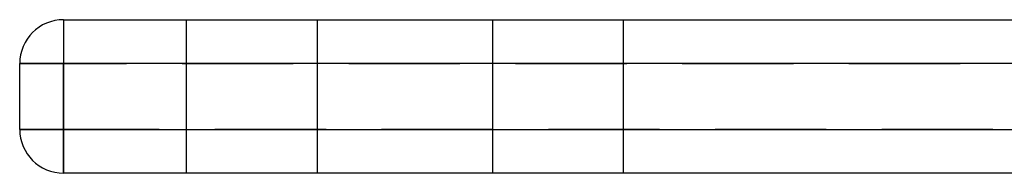
# Model space of a CAD drawing. Units: millimetres. Extents: x 0 to 841, y 0 to 594.
# Drawn here: x 58 to 69, y 383 to 384 of the extents above; entities that cross this region are included whole.
import ezdxf

# ---------------------------------------------------------------- set-up
doc = ezdxf.new("R2010")
doc.units = ezdxf.units.MM
doc.layers.add('SLD-0', color=179, linetype='Continuous')

msp = doc.modelspace()

# ---------------------------------------------------------------- linework, layer by layer
at = {"layer": 'SLD-0'}
for p, q in [((58.44, 384.396), (58.44, 383.896)), ((58.44, 384.396), (69.54, 384.396)), ((58.44, 384.396), (58.44, 383.896)), ((59.84, 384.396), (59.84, 382.646)), ((61.34, 384.396), (61.34, 382.646)), ((63.34, 384.396), (63.34, 382.646)), ((64.84, 382.646), (64.84, 384.396)), ((58.44, 383.896), (57.94, 383.896)), ((57.94, 383.146), (57.94, 383.896)), ((57.94, 383.896), (58.44, 383.896)), ((58.44, 383.896), (58.44, 383.146)), ((70.04, 383.896), (58.44, 383.896)), ((58.44, 383.896), (59.16, 383.896)), ((58.44, 383.146), (58.44, 383.896)), ((59.795, 383.896), (61.065, 383.896)), ((61.7, 383.896), (62.97, 383.896)), ((63.605, 383.896), (64.875, 383.896)), ((65.51, 383.896), (66.78, 383.896)), ((67.415, 383.896), (68.685, 383.896)), ((57.94, 383.146), (58.44, 383.146)), ((58.44, 383.146), (57.94, 383.146)), ((58.44, 383.146), (70.79, 383.146)), ((58.44, 383.146), (58.44, 382.646)), ((58.44, 382.646), (58.44, 383.146)), ((59.535, 383.146), (58.44, 383.146)), ((61.44, 383.146), (60.17, 383.146)), ((63.345, 383.146), (62.075, 383.146)), ((65.25, 383.146), (63.98, 383.146)), ((67.155, 383.146), (65.885, 383.146)), ((69.06, 383.146), (67.79, 383.146)), ((70.79, 382.646), (58.44, 382.646))]:
    msp.add_line(p, q, dxfattribs=at)
for centre, start, end in [((58.44, 383.896), 90, 180), ((58.44, 383.146), 180, 270)]:
    msp.add_arc(centre, 0.5, start, end, dxfattribs=at)

doc.saveas('drawing.dxf')
